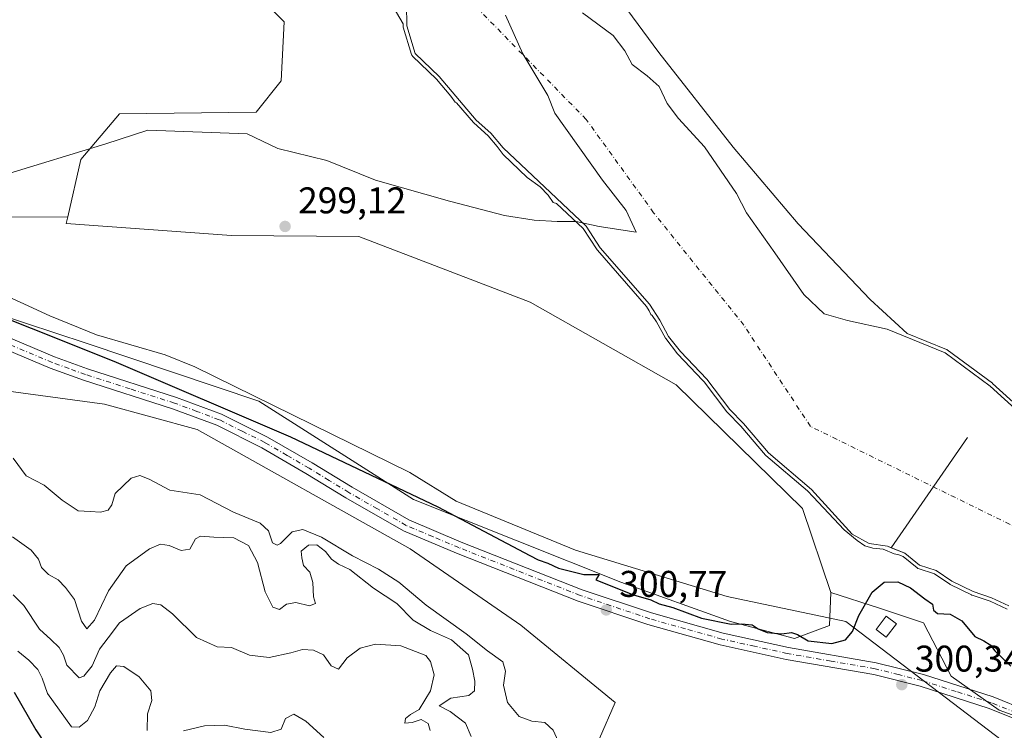
# Model space of a CAD drawing. Units: metres. Extents: x 608093 to 611568, y 4687629 to 4689996.
# Drawn here: x 609804 to 610070, y 4688313 to 4688505 of the extents above; entities that cross this region are included whole.
import ezdxf

# ---------------------------------------------------------------- set-up
doc = ezdxf.new("R2010")
doc.units = ezdxf.units.M
doc.header["$MEASUREMENT"] = 0
doc.linetypes.add('DGN Style 4', pattern=[2.6384748266838614, 1.318413404963828, -0.6592067024819142, 0.001648016756204785, -0.6592067024819142])
for name, color, linetype, lineweight in [('Arbolado forestal CxS', 92, 'Continuous', 0), ('Camino Cxs', 7, 'Continuous', 0), ('Camino eje', 30, 'DGN Style 4', 13), ('Corriente natural Cxs', 4, 'Continuous', 13), ('Corriente natural eje', 4, 'DGN Style 4', 0), ('Cultivos herbáceos CxS', 92, 'Continuous', 0), ('Curva de nivel maestra', 30, 'Continuous', 30), ('Curva de nivel normal', 30, 'Continuous', 0), ('Edificación Cxs', 1, 'Continuous', 13), ('Espacio natural protegido', 121, 'Continuous', 13), ('Espacio natural protegido CxS', 121, 'Continuous', 0), ('Matorral CxS', 135, 'Continuous', 0), ('Pastizal CxS', 92, 'Continuous', 0), ('Presa lineal', 203, 'Continuous', 0), ('Punto de cota en terreno', 7, 'Continuous', 0), ('Rótulo de punto de cota en terreno', 7, 'Continuous', 0), ('Suelo desnudo CxS', 253, 'Continuous', 0)]:
    doc.layers.add(name, color=color, linetype=linetype, lineweight=lineweight)
doc.styles.add('Style-Arial', font='txt')

# ---------------------------------------------------------------- blocks, each defined once
blk = doc.blocks.new('*U14')
at = {"layer": 'Arbolado forestal CxS', "color": 92, "linetype": 'Continuous', "lineweight": 0}
blk.add_polyline3d([(609864.3523000004, 4688515.3717, 298.4330999999947), (609875.4820999998, 4688504.253500001, 298.2477000000072), (609874.6831999999, 4688488.3369, 298.2920000000013), (609867.9429000001, 4688479.8759, 298.1921000000002), (609831.1039000005, 4688479.4375, 298.1682000000001), (609820.6678999999, 4688467.0547, 297.304099999994), (609817.1425000001, 4688451.574100001, 298.8374999999942), (609784.5657000003, 4688451.5645, 298.672900000005), (609766.6299000002, 4688468.021700001, 297.210500000001), (609746.3289000001, 4688488.4079, 297.9265000000014), (609723.9962999999, 4688491.5713, 299.7024999999995), (609688.0683000004, 4688503.2379, 298.7176999999938), (609656.5094999997, 4688517.575099999, 298.5751000000019)], dxfattribs=at)
blk = doc.blocks.new('*U18')
at = {"layer": 'Suelo desnudo CxS', "color": 253, "linetype": 'Continuous', "lineweight": 0}
for points in [[(609956.0500999996, 4688506.620100001, 294.3387999999977), (609964.3000999996, 4688500.5001, 295.1474000000017), (609967.4001000002, 4688496.420100001, 295.1946000000025), (609969.4001000002, 4688492.720100001, 294.7639999999956), (609973.4801000003, 4688489.6801, 294.7455999999947), (609976.7001, 4688486.790100001, 294.8133999999991), (609978.8201000001, 4688482.2301, 294.616399999999), (609981.9200999998, 4688478.1501, 294.5678000000044), (609988.8901000004, 4688470.4901, 294.6500999999989), (609997.5801999997, 4688457.9001, 294.6818999999959), (610000.2828000003, 4688452.6699, 294.3533000000025), (610007.9029000001, 4688441.8749, 294.3711000000039), (610015.7346000001, 4688430.656500001, 293.989499999996), (610021.2379000002, 4688425.470699999, 294.0684000000037), (610027.4819999998, 4688423.671499999, 294.4815999999992), (610038.2202000003, 4688421.283500001, 294.8295999999973), (610053.8306999998, 4688414.9334, 295.2149999999965), (610066.0015000004, 4688405.9376, 295.3937000000006), (610091.1370000001, 4688383.1834, 295.1803999999975)], [(610071.0301000001, 4688346.670100001, 293.6630000000005), (610066.3300999999, 4688348.880100001, 293.7997000000032), (610061.4301000005, 4688350.520099999, 294.6591999999946), (610055.6601, 4688353.360099999, 294.8701000000001), (610051.4501, 4688356.210100001, 294.2532999999967), (610046.9201999997, 4688357.690099999, 294.6002000000008), (610043.0100999996, 4688360.860099999, 294.0390000000043), (610038.2801000001, 4688362.7501, 293.1178999999975), (610033.3400999998, 4688363.4901, 293.0458000000072), (610028.8000999996, 4688366.0001, 293.3671999999933), (610017.7801000001, 4688378.100099999, 294.070200000002), (610006.1601, 4688387.9901, 294.6426999999967), (609999.4301000005, 4688395.870100001, 294.4881000000024), (609995.7401000002, 4688399.6501, 294.6385000000009), (609989.5301000001, 4688407.8301, 294.3898999999947), (609982.4301000005, 4688415.2501, 294.7065000000002), (609979.2600999996, 4688419.370100001, 294.9162999999971), (609976.8601000002, 4688423.770099999, 294.5203000000038), (609974.0500999996, 4688428.040100001, 294.2265999999945), (609960.8000999996, 4688443.2601, 294.8071999999956), (609957.0000999998, 4688449.120100001, 294.0081999999966), (609934.6101000002, 4688470.190099999, 294.5685999999987), (609931.2901, 4688474.1501, 294.4765999999945), (609927.3502000002, 4688477.690099999, 294.8573000000033), (609917.3101000005, 4688489.4801, 294.7725999999966), (609910.8535000002, 4688495.699999999, 295.1533000000054), (609908.6310999999, 4688503.1084, 294.3675999999978), (609908.4952999996, 4688508.9091, 293.7262000000046)]]:
    blk.add_polyline3d(points, dxfattribs=at)
blk = doc.blocks.new('*U19')
at = {"layer": 'Corriente natural Cxs', "color": 4, "linetype": 'Continuous', "lineweight": 13}
for points in [[(609956.0500999996, 4688506.620100001, 294.3387999999977), (609964.3000999996, 4688500.5001, 295.1474000000017), (609967.4001000002, 4688496.420100001, 295.1946000000025), (609969.4001000002, 4688492.720100001, 294.7639999999956), (609973.4801000003, 4688489.6801, 294.7455999999947), (609976.7001, 4688486.790100001, 294.8133999999991), (609978.8201000001, 4688482.2301, 294.616399999999), (609981.9200999998, 4688478.1501, 294.5678000000044), (609988.8901000004, 4688470.4901, 294.6500999999989), (609997.5801999997, 4688457.9001, 294.6818999999959), (610000.2828000003, 4688452.6699, 294.3533000000025), (610007.9029000001, 4688441.8749, 294.3711000000039), (610015.7346000001, 4688430.656500001, 293.989499999996), (610021.2379000002, 4688425.470699999, 294.0684000000037), (610027.4819999998, 4688423.671499999, 294.4815999999992), (610038.2202000003, 4688421.283500001, 294.8295999999973), (610053.8306999998, 4688414.9334, 295.2149999999965), (610066.0015000004, 4688405.9376, 295.3937000000006), (610091.1370000001, 4688383.1834, 295.1803999999975)], [(610071.0301000001, 4688346.670100001, 293.6630000000005), (610066.3300999999, 4688348.880100001, 293.7997000000032), (610061.4301000005, 4688350.520099999, 294.6591999999946), (610055.6601, 4688353.360099999, 294.8701000000001), (610051.4501, 4688356.210100001, 294.2532999999967), (610046.9201999997, 4688357.690099999, 294.6002000000008), (610043.0100999996, 4688360.860099999, 294.0390000000043), (610038.2801000001, 4688362.7501, 293.1178999999975), (610033.3400999998, 4688363.4901, 293.0458000000072), (610028.8000999996, 4688366.0001, 293.3671999999933), (610017.7801000001, 4688378.100099999, 294.070200000002), (610006.1601, 4688387.9901, 294.6426999999967), (609999.4301000005, 4688395.870100001, 294.4881000000024), (609995.7401000002, 4688399.6501, 294.6385000000009), (609989.5301000001, 4688407.8301, 294.3898999999947), (609982.4301000005, 4688415.2501, 294.7065000000002), (609979.2600999996, 4688419.370100001, 294.9162999999971), (609976.8601000002, 4688423.770099999, 294.5203000000038), (609974.0500999996, 4688428.040100001, 294.2265999999945), (609960.8000999996, 4688443.2601, 294.8071999999956), (609957.0000999998, 4688449.120100001, 294.0081999999966), (609934.6101000002, 4688470.190099999, 294.5685999999987), (609931.2901, 4688474.1501, 294.4765999999945), (609927.3502000002, 4688477.690099999, 294.8573000000033), (609917.3101000005, 4688489.4801, 294.7725999999966), (609910.8535000002, 4688495.699999999, 295.1533000000054), (609908.6310999999, 4688503.1084, 294.3675999999978), (609908.4952999996, 4688508.9091, 293.7262000000046)]]:
    blk.add_polyline3d(points, dxfattribs=at)
blk = doc.blocks.new('*U21')
at = {"layer": 'Espacio natural protegido CxS', "color": 121, "linetype": 'Continuous', "lineweight": 0, "flags": 128}
blk.add_lwpolyline([(610073.1131000001, 4688307.381300001), (610027.0283999996, 4688342.454399998), (609995.0724999993, 4688349.168500002), (609954.0836000004, 4688361.685600001), (609921.8957, 4688374.8767), (609909.4327000004, 4688382.620799999), (609851.4168999988, 4688411.177900001), (609843.4319999998, 4688414.380000002), (609824.900999999, 4688419.766000002), (609812.2679999995, 4688424.9361), (609720.6533999996, 4688467.052300001), (609711.1144000007, 4688470.375399998), (609648.7615000005, 4688486.968599998), (609639.2985000004, 4688487.857899998), (609641.5659, 4688528.612500001)], dxfattribs=at)
blk = doc.blocks.new('5PATER')
at = {"layer": 'Pastizal CxS', "linetype": 'Continuous', "lineweight": 0}
h = blk.add_hatch(color=51, dxfattribs=at)
edge = h.paths.add_edge_path()
edge.add_ellipse((0, 0), major_axis=(-0.1095731443231308, -0.1110710700762829), ratio=0.9994222409660322, start_angle=0, end_angle=360)

msp = doc.modelspace()

# ---------------------------------------------------------------- linework, layer by layer
at = {"layer": 'Arbolado forestal CxS', "color": 92, "linetype": 'Continuous', "lineweight": 0}
for points in [[(609512.2125000004, 4688676.779100001, 298.3243999999977), (609517.9855000004, 4688668.016100001, 298.3837000000058), (609521.0813999996, 4688641.6985, 298.0170999999973), (609524.4759000001, 4688620.525699999, 298.1046999999962), (609535.8037, 4688619.954299999, 298.4655999999959), (609555.4345000006, 4688599.613299999, 298.5418999999966), (609592.2483000001, 4688563.379899999, 298.5881999999983), (609630.664, 4688532.078299999, 298.610400000005), (609656.5094999997, 4688517.575099999, 298.5751000000019), (609688.0683000004, 4688503.2379, 298.7176999999938), (609723.9962999999, 4688491.5713, 299.7024999999995), (609746.3289000001, 4688488.4079, 297.9265000000014), (609766.6299000002, 4688468.021700001, 297.210500000001), (609784.5657000003, 4688451.5645, 298.672900000005), (609817.1425000001, 4688451.574100001, 298.8374999999942)], [(609864.3523000004, 4688515.3717, 298.4330999999947), (609875.4820999998, 4688504.253500001, 298.2477000000072), (609874.6831999999, 4688488.3369, 298.2920000000013), (609867.9429000001, 4688479.8759, 298.1921000000002), (609831.1039000005, 4688479.4375, 298.1682000000001), (609820.6678999999, 4688467.0547, 297.304099999994), (609817.1425000001, 4688451.574100001, 298.8374999999942)]]:
    msp.add_polyline3d(points, dxfattribs=at)
at = {"layer": 'Camino Cxs', "color": 7, "linetype": 'Continuous', "lineweight": 0}
for points in [[(609773.7701000003, 4688430.640100001, 300.7244999999967), (609813.5601000005, 4688413.8301, 301.402700000006), (609822.4501, 4688410.610099999, 301.4943000000058), (609846.5000999998, 4688402.9101, 300.6956999999966), (609858.6501000002, 4688398.390100001, 300.9223999999958), (609871.0701000001, 4688392.190099999, 301.1515000000072), (609883.0800999999, 4688385.2301, 301.1198000000004), (609893.8300999999, 4688378.6601, 301.8583999999973), (609909.1601, 4688369.860099999, 302.0332999999956), (609923.2901, 4688363.9001, 301.0167999999976), (609955.9301000005, 4688351.030099999, 300.8181999999942), (609974.6300999997, 4688344.7601, 300.8095999999932), (609993.9901000002, 4688339.3201, 301.6376000000019), (610011.5601000005, 4688335.450099999, 302.1891999999934), (610035.2701000003, 4688331.3201, 300.6399999999995), (610048.0000999998, 4688328.120100001, 300.6150999999954), (610066.8000999996, 4688322.100099999, 305.1757000000071), (610076.1101000002, 4688318.4001, 308.7768999999971)], [(609773.7701000003, 4688430.640100001, 300.7244999999967), (609813.5601000005, 4688413.8301, 301.402700000006), (609822.4501, 4688410.610099999, 301.4943000000058), (609846.5000999998, 4688402.9101, 300.6956999999966), (609858.6501000002, 4688398.390100001, 300.9223999999958), (609871.0701000001, 4688392.190099999, 301.1515000000072), (609883.0800999999, 4688385.2301, 301.1198000000004), (609893.8300999999, 4688378.6601, 301.8583999999973), (609909.1601, 4688369.860099999, 302.0332999999956), (609923.2901, 4688363.9001, 301.0167999999976), (609955.9301000005, 4688351.030099999, 300.8181999999942), (609974.6300999997, 4688344.7601, 300.8095999999932), (609993.9901000002, 4688339.3201, 301.6376000000019), (610011.5601000005, 4688335.450099999, 302.1891999999934), (610035.2701000003, 4688331.3201, 300.6399999999995), (610048.0000999998, 4688328.120100001, 300.6150999999954), (610066.8000999996, 4688322.100099999, 305.1757000000071), (610076.1101000002, 4688318.4001, 308.7768999999971)], [(610074.9501, 4688315.350099999, 305.1391000000003), (610065.7001, 4688319.030099999, 302.9002999999939), (610047.1001000004, 4688324.9801, 300.7617000000027), (610034.5900999998, 4688328.120100001, 300.6861000000063), (610010.9301000005, 4688332.2501, 300.9615999999951), (609993.2001, 4688336.1601, 301.122199999998), (609973.6700999998, 4688341.640100001, 301.0341999999946), (609954.8201000001, 4688347.960100001, 300.9973000000027), (609922.0500999996, 4688360.880100001, 300.8752999999998), (609907.7100999998, 4688366.940099999, 301.1223999999929), (609892.1700999998, 4688375.850099999, 300.803700000004), (609881.4101, 4688382.420100001, 300.7814000000071), (609869.5301000001, 4688389.3101, 301.1515000000072), (609857.3400999998, 4688395.390100001, 300.800900000002), (609845.4301000005, 4688399.8301, 300.796199999997), (609821.4001000002, 4688407.530099999, 301.2163), (609812.3701, 4688410.790100001, 301.3156000000017), (609772.5201000003, 4688427.630100001, 300.9320000000007)], [(610074.9501, 4688315.350099999, 305.1391000000003), (610065.7001, 4688319.030099999, 302.9002999999939), (610047.1001000004, 4688324.9801, 300.7617000000027), (610034.5900999998, 4688328.120100001, 300.6861000000063), (610010.9301000005, 4688332.2501, 300.9615999999951), (609993.2001, 4688336.1601, 301.122199999998), (609973.6700999998, 4688341.640100001, 301.0341999999946), (609954.8201000001, 4688347.960100001, 300.9973000000027), (609922.0500999996, 4688360.880100001, 300.8752999999998), (609907.7100999998, 4688366.940099999, 301.1223999999929), (609892.1700999998, 4688375.850099999, 300.803700000004), (609881.4101, 4688382.420100001, 300.7814000000071), (609869.5301000001, 4688389.3101, 301.1515000000072), (609857.3400999998, 4688395.390100001, 300.800900000002), (609845.4301000005, 4688399.8301, 300.796199999997), (609821.4001000002, 4688407.530099999, 301.2163), (609812.3701, 4688410.790100001, 301.3156000000017), (609772.5201000003, 4688427.630100001, 300.9320000000007)]]:
    msp.add_polyline3d(points, dxfattribs=at)
at = {"layer": 'Camino eje', "color": 30, "linetype": 'DGN Style 4', "lineweight": 13}
msp.add_polyline3d([(610075.5301000001, 4688316.8751, 306.9161000000022), (610066.2500999998, 4688320.565099999, 303.9373999999953), (610056.8501000004, 4688323.575099999, 300.9162000000069), (610047.5500999996, 4688326.550100001, 300.6572000000015), (610041.2950999998, 4688328.120100001, 300.6230000000069), (610034.9301000005, 4688329.720100001, 300.661500000002), (610023.0751, 4688331.7851, 300.9361000000063), (610011.2451, 4688333.850099999, 301.4964000000036), (610002.4600999998, 4688335.7851, 301.4238999999943), (609993.5950999996, 4688337.7401, 301.2448000000004), (609983.8300999999, 4688340.4801, 300.8779000000068), (609974.1501000002, 4688343.200099999, 300.9357000000018), (609955.3750999998, 4688349.495100001, 300.9078000000009), (609922.6700999998, 4688362.390100001, 300.8776999999973), (609915.6051000003, 4688365.370100001, 301.039300000004), (609908.4351000005, 4688368.4001, 301.483699999997), (609900.6651, 4688372.8551, 301.5247999999993), (609893.0000999998, 4688377.255100001, 301.116599999994), (609887.6201, 4688380.540100001, 300.8288999999932), (609882.2451, 4688383.825099999, 300.9535999999935), (609876.3051000005, 4688387.270099999, 301.1122999999934), (609870.3000999996, 4688390.7501, 301.1094000000012), (609864.2050999999, 4688393.790100001, 301.0341999999946), (609857.9951, 4688396.890100001, 300.834799999997), (609851.9200999998, 4688399.1501, 300.642200000002), (609845.9650999998, 4688401.370100001, 300.7317999999942), (609833.9401000004, 4688405.220100001, 301.0739000000031), (609821.9250999996, 4688409.0701, 301.3620999999985), (609817.4801000003, 4688410.6801, 301.6910000000062), (609812.9650999998, 4688412.3101, 301.3588000000018), (609793.0401, 4688420.7301, 300.984500000006)], dxfattribs=at)
at = {"layer": 'Corriente natural Cxs', "color": 4, "linetype": 'Continuous', "lineweight": 13}
for points in [[(610039.3098999998, 4688362.339500001, 293.3065000000061), (610038.2801000001, 4688362.7501, 293.1178999999975), (610033.3400999998, 4688363.4901, 293.0458000000072), (610028.8000999996, 4688366.0001, 293.3671999999933), (610017.7801000001, 4688378.100099999, 294.070200000002), (610006.1601, 4688387.9901, 294.6426999999967), (609999.4301000005, 4688395.870100001, 294.4881000000024), (609995.7401000002, 4688399.6501, 294.6385000000009), (609989.5301000001, 4688407.8301, 294.3898999999947), (609982.4301000005, 4688415.2501, 294.7065000000002), (609979.2600999996, 4688419.370100001, 294.9162999999971), (609976.8601000002, 4688423.770099999, 294.5203000000038), (609974.0500999996, 4688428.040100001, 294.2265999999945), (609960.8000999996, 4688443.2601, 294.8071999999956), (609957.0000999998, 4688449.120100001, 294.0081999999966), (609934.6101000002, 4688470.190099999, 294.5685999999987), (609931.2901, 4688474.1501, 294.4765999999945), (609927.3502000002, 4688477.690099999, 294.8573000000033), (609917.3101000005, 4688489.4801, 294.7725999999966), (609910.8535000002, 4688495.699999999, 295.1533000000054), (609908.6310999999, 4688503.1084, 294.3675999999978), (609908.4952999996, 4688508.9091, 293.7262000000046)], [(609956.0500999996, 4688506.620100001, 294.3387999999977), (609964.3000999996, 4688500.5001, 295.1474000000017), (609967.4001000002, 4688496.420100001, 295.1946000000025), (609969.4001000002, 4688492.720100001, 294.7639999999956), (609973.4801000003, 4688489.6801, 294.7455999999947), (609976.7001, 4688486.790100001, 294.8133999999991), (609978.8201000001, 4688482.2301, 294.616399999999), (609981.9200999998, 4688478.1501, 294.5678000000044), (609988.8901000004, 4688470.4901, 294.6500999999989), (609997.5801999997, 4688457.9001, 294.6818999999959), (610000.2828000003, 4688452.6699, 294.3533000000025), (610007.9029000001, 4688441.8749, 294.3711000000039), (610015.7346000001, 4688430.656500001, 293.989499999996), (610021.2379000002, 4688425.470699999, 294.0684000000037), (610027.4819999998, 4688423.671499999, 294.4815999999992), (610038.2202000003, 4688421.283500001, 294.8295999999973), (610053.8306999998, 4688414.9334, 295.2149999999965), (610066.0015000004, 4688405.9376, 295.3937000000006), (610091.1370000001, 4688383.1834, 295.1803999999975)], [(610071.0301000001, 4688346.670100001, 293.6630000000005), (610066.3300999999, 4688348.880100001, 293.7997000000032), (610061.4301000005, 4688350.520099999, 294.6591999999946), (610055.6601, 4688353.360099999, 294.8701000000001), (610051.4501, 4688356.210100001, 294.2532999999967), (610046.9201999997, 4688357.690099999, 294.6002000000008), (610043.0100999996, 4688360.860099999, 294.0390000000043), (610039.3098999998, 4688362.339500001, 293.3065000000061)]]:
    msp.add_polyline3d(points, dxfattribs=at)
at = {"layer": 'Corriente natural eje', "color": 4, "linetype": 'DGN Style 4', "lineweight": 0}
msp.add_polyline3d([(610073.8101000005, 4688367.4301, 294.1304999999993), (610017.5100999996, 4688395.090100001, 292.5746000000072), (609999.5201000003, 4688422.420100001, 293.0835999999982), (609975.2001, 4688452.7401, 293.7983999999997), (609957.0301000001, 4688477.880100001, 293.7361999999994), (609925.7200999996, 4688509.870100001, 292.8469000000041)], dxfattribs=at)
at = {"layer": 'Cultivos herbáceos CxS', "color": 92, "linetype": 'Continuous', "lineweight": 0}
for points in [[(609512.2125000004, 4688676.779100001, 298.3243999999977), (609517.9855000004, 4688668.016100001, 298.3837000000058), (609521.0813999996, 4688641.6985, 298.0170999999973), (609524.4759000001, 4688620.525699999, 298.1046999999962), (609535.8037, 4688619.954299999, 298.4655999999959), (609555.4345000006, 4688599.613299999, 298.5418999999966), (609592.2483000001, 4688563.379899999, 298.5881999999983), (609630.664, 4688532.078299999, 298.610400000005), (609656.5094999997, 4688517.575099999, 298.5751000000019), (609688.0683000004, 4688503.2379, 298.7176999999938), (609723.9962999999, 4688491.5713, 299.7024999999995), (609746.3289000001, 4688488.4079, 297.9265000000014), (609766.6299000002, 4688468.021700001, 297.210500000001), (609784.5657000003, 4688451.5645, 298.672900000005), (609817.1425000001, 4688451.574100001, 298.8374999999942)], [(609784.5657000003, 4688451.5645, 298.672900000005), (609817.1425000001, 4688451.574100001, 298.8374999999942), (609816.7314999999, 4688449.7751, 299.1925999999949), (609861.3032999998, 4688446.625299999, 299.1802000000025), (609895.6224999996, 4688446.354499999, 298.883600000001), (609941.8960999995, 4688428.632099999, 299.3978999999963), (609981.3179000001, 4688406.259500001, 297.9038), (610015.3465, 4688372.9231, 297.0255999999936), (610023.0062999995, 4688350.260299999, 299.5853000000061), (610022.6353000002, 4688341.350500001, 299.7706000000035), (610013.2059000004, 4688337.896500001, 300.2421999999933), (609995.9139, 4688342.4779, 300.0243999999948), (609966.3722999999, 4688353.0593, 299.858699999997), (609910.4256999996, 4688375.3387, 299.9692000000068), (609868.6710999999, 4688401.922499999, 299.6345000000001), (609822.1341000004, 4688417.5111, 299.6956000000064), (609797.4972999999, 4688425.657500001, 300.0138000000007)], [(609817.1425000001, 4688451.574100001, 298.8374999999942), (609816.7314999999, 4688449.7751, 299.1925999999949), (609861.3032999998, 4688446.625299999, 299.1802000000025), (609895.6224999996, 4688446.354499999, 298.883600000001), (609941.8960999995, 4688428.632099999, 299.3978999999963), (609981.3179000001, 4688406.259500001, 297.9038), (610015.3465, 4688372.9231, 297.0255999999936), (610023.0062999995, 4688350.260299999, 299.5853000000061)], [(609797.4972999999, 4688425.657500001, 300.0138000000007), (609822.1341000004, 4688417.5111, 299.6956000000064), (609868.6710999999, 4688401.922499999, 299.6345000000001), (609910.4256999996, 4688375.3387, 299.9692000000068), (609966.3722999999, 4688353.0593, 299.858699999997), (609995.9139, 4688342.4779, 300.0243999999948), (610013.2059000004, 4688337.896500001, 300.2421999999933), (610022.6353000002, 4688341.350500001, 299.7706000000035), (610023.0062999995, 4688350.260299999, 299.5853000000061)]]:
    msp.add_polyline3d(points, dxfattribs=at)
at = {"layer": 'Curva de nivel maestra', "color": 30, "linetype": 'Continuous', "lineweight": 30, "flags": 128}
for points, elevation in [([(609762.5599999996, 4688439.370100001), (609829.5300000003, 4688412.690099999), (609877.1900000004, 4688392.280099999), (609917.0199999996, 4688373.4001), (609941.7699999996, 4688360.2501), (609944.0800000001, 4688359.110099999), (609946.6799999997, 4688358.170100001), (609949.5099999999, 4688356.870100001), (609956.3399999999, 4688355.170100001), (609960.54, 4688355.120100001), (609959.6299999999, 4688353.6601), (609969.7400000002, 4688349.620100001), (609974.4400000004, 4688348.3301), (609976.6799999997, 4688347.2401), (609980.4000000004, 4688346.280099999), (609988.1399999997, 4688343.360099999), (609996.0800000001, 4688341.700099999), (609998.8899999997, 4688341.8301), (610001.7800000003, 4688341.520099999), (610003.4100000003, 4688340.470100001), (610005.8600000005, 4688339.4901), (610009.7800000003, 4688339.130100001), (610012.3700000001, 4688339.520099999), (610014.0199999996, 4688338.9101), (610016.9100000003, 4688337.280099999), (610023.2800000003, 4688336.5701), (610026.9699999997, 4688337.540100001), (610028.8899999997, 4688339.7301), (610030.5300000003, 4688344.0601), (610034.1699999999, 4688350.390100001), (610037.3700000001, 4688353.0601), (610041.0999999996, 4688353.1501), (610044.4699999997, 4688351.5601), (610048.3700000001, 4688348.600099999), (610050.4199999999, 4688347.170100001), (610050.75, 4688345.5601), (610051.7999999998, 4688344.620100001), (610055.1699999999, 4688344.4001), (610058.3700000001, 4688342.620100001), (610061.8499999996, 4688338.4001), (610064.25, 4688337.210100001), (610066.0199999996, 4688336.130100001), (610067.25, 4688334.540100001), (610071.5800000001, 4688330.4001)], 300), ([(609802.7199999997, 4688323.370100001), (609808.5499999998, 4688313.220100001), (609811.4500000002, 4688308.770099999)], 325)]:
    msp.add_lwpolyline(points, dxfattribs=dict(at, elevation=elevation))
at = {"layer": 'Curva de nivel normal', "color": 30, "linetype": 'Continuous', "lineweight": 0, "flags": 128}
for points, elevation in [([(610091.8068000004, 4688383.926000001), (610066.6726000002, 4688406.679099999), (610066.625, 4688406.719500001), (610066.5959000001, 4688406.741900001), (610054.4249999998, 4688415.737700001), (610054.3200000003, 4688415.805500001), (610054.2073999997, 4688415.859800001), (610043.5804000003, 4688420.182700001), (610033.6299999999, 4688429.300100001), (610014.2400000002, 4688449.710100001), (609996.6600000003, 4688470.420100001), (609976.6200000001, 4688495.9301), (609945.6299999999, 4688537.9101)], 295), ([(609895.4400000004, 4688524.550100001), (609907.6164999995, 4688503.7152), (609907.6312999995, 4688503.085100001), (609907.6434000004, 4688502.9517), (609907.6732000001, 4688502.8212), (609909.8957000002, 4688495.412799999), (609909.9584999997, 4688495.254100001), (609910.0473999997, 4688495.1084), (609910.1596999997, 4688494.979900001), (609916.5807999996, 4688488.794299999), (609920.5192, 4688484.169399999), (609921.6600000003, 4688482.520099999), (609922.0469000004, 4688482.375399999), (609926.5888, 4688477.0419), (609926.6818000004, 4688476.9463), (609930.5691999998, 4688473.453600001), (609932.9872000003, 4688470.569499999), (609934.5999999996, 4688468.460100001), (609941.0499999998, 4688462.2501), (609944.6200000001, 4688459.6801), (609946.7599999999, 4688457.420100001), (609948.1399999997, 4688455.440099999), (609949.0274999999, 4688455.249600001), (609956.2268000003, 4688448.4747), (609959.9611000001, 4688442.7161), (609959.9911000002, 4688442.6724), (609960.0459000003, 4688442.603599999), (609973.2516999999, 4688427.4343), (609974.0157000005, 4688426.2733), (609974.4699999997, 4688425.2401), (609974.8519000001, 4688425.002699999), (609976.0020000003, 4688423.255000001), (609978.3821999999, 4688418.8913), (609978.4675000003, 4688418.760399999), (609981.6375000002, 4688414.6404), (609981.6770000001, 4688414.592300001), (609981.7076000003, 4688414.558800001), (609988.3652999997, 4688407.601), (609988.4100000003, 4688407.540100001), (609988.8090000004, 4688407.126300001), (609994.9435999999, 4688399.045499999), (609994.9869999997, 4688398.9923), (609995.0245000003, 4688398.9517), (609998.6913000002, 4688395.195499999), (610005.3997, 4688387.3408), (610005.5120000001, 4688387.228700001), (610016.7061999999, 4688377.700999999), (610018.2800000003, 4688376.0801), (610026.6200000001, 4688367.170100001), (610030.1500000004, 4688364.3301), (610032.1699999999, 4688362.9101), (610034.3200000003, 4688362.2301), (610037.1100000005, 4688361.960100001), (610040.1399999997, 4688360.720100001), (610041.3843, 4688360.433), (610042.4982000003, 4688359.9879), (610046.2903000005, 4688356.9134), (610046.3893999998, 4688356.842599999), (610046.4962999999, 4688356.784399999), (610046.6095000004, 4688356.739600001), (610051.0059000002, 4688355.303300001), (610055.0994999995, 4688352.532099999), (610055.2185000004, 4688352.463), (610060.9885, 4688349.623000001), (610061.0371000003, 4688349.6007), (610061.1127000004, 4688349.571900001), (610065.9573999997, 4688347.950400001), (610070.5749000004, 4688345.779200001)], 295), ([(609802.4199999999, 4688386.4801), (609805.8700000001, 4688381.720100001), (609810.7599999999, 4688379.280099999), (609815.5999999996, 4688375.1801), (609819.9199999999, 4688372.340100001), (609823.1399999997, 4688372.120100001), (609826.0099999999, 4688371.9301), (609828.0099999999, 4688372.4801), (609829.04, 4688373.9001), (609829.9400000004, 4688376.9801), (609832.0899999999, 4688379.100099999), (609834.2800000003, 4688381.110099999), (609836.5899999999, 4688381.800100001), (609839.0700000003, 4688380.870100001), (609844.6399999997, 4688377.9101), (609852.8700000001, 4688376.670100001), (609861.8700000001, 4688371.970100001), (609869.0199999996, 4688368.960100001), (609871.2800000003, 4688366.890100001), (609872.3799999999, 4688363.670100001), (609873.6200000001, 4688363.040100001), (609874.4900000002, 4688363.5001), (609877.7199999997, 4688366.630100001), (609880.5800000001, 4688367.280099999), (609885.5999999996, 4688365.170100001), (609893.9500000002, 4688360.1601), (609900.9800000006, 4688356.5601), (609906.4400000004, 4688353.030099999), (609913.8099999996, 4688346.9001), (609924.5899999999, 4688339.1601), (609930.3700000001, 4688334.5701), (609934.4900000002, 4688331.5701), (609935.2599999999, 4688329.0701), (609934.7100000001, 4688325.2501), (609935.7599999999, 4688320.620100001), (609938.9600000001, 4688316.850099999), (609942.3300000001, 4688315.5701), (609945.8499999996, 4688315.210100001), (609948.1399999997, 4688313.1501), (609950.8600000005, 4688307.020099999)], 304.9999999999999), ([(609802.2300000006, 4688365.280099999), (609807.2199999997, 4688361.6801), (609809.2199999997, 4688359.3201), (609810.0599999996, 4688357.0601), (609811.9100000003, 4688355.100099999), (609814.5199999996, 4688353.720100001), (609816.5599999996, 4688351.600099999), (609818.9699999997, 4688348.420100001), (609820.8099999996, 4688342.5101), (609822.2599999999, 4688340.520099999), (609824.3399999999, 4688342.840100001), (609828.1200000001, 4688350.7601), (609832.8499999996, 4688357.440099999), (609839.1900000004, 4688362.0701), (609842.1900000004, 4688363.290100001), (609844.5, 4688363.0001), (609847.75, 4688361.600099999), (609850.0999999996, 4688362.0001), (609851.6399999997, 4688364.7601), (609852.9400000004, 4688365.4801), (609856.5800000001, 4688365.200099999), (609861.9400000004, 4688365.050100001), (609865.9199999999, 4688362.960100001), (609868.3700000001, 4688358.360099999), (609870.3600000005, 4688350.460100001), (609872.4800000006, 4688346.3101), (609874.2599999999, 4688345.700099999), (609876.1900000004, 4688347.1801), (609878.6500000004, 4688347.610099999), (609882.3899999997, 4688346.6601), (609883.9400000004, 4688347.360099999), (609883.4699999997, 4688349.100099999), (609883.29, 4688352.9901), (609882.4400000004, 4688355.7601), (609880.7000000002, 4688357.540100001), (609880.29, 4688359.600099999), (609880.1299999999, 4688361.450099999), (609882.0800000001, 4688363.090100001), (609884.3099999996, 4688363.120100001), (609886.6799999997, 4688361.360099999), (609888.2999999998, 4688359.290100001), (609890.2199999997, 4688357.960100001), (609893.2400000002, 4688356.5101), (609899.5899999999, 4688351.460100001), (609905.9400000004, 4688347.3101), (609910.3200000003, 4688342.840100001), (609915, 4688340.040100001), (609920.6600000003, 4688337.540100001), (609925.2800000003, 4688333.5001), (609926.3700000001, 4688329.590100001), (609926.9800000006, 4688326.4001), (609926.8700000001, 4688323.7301), (609925.3099999996, 4688322.520099999), (609920.4900000002, 4688321.7601), (609917.3200000003, 4688319.6801), (609920.2699999996, 4688318.1601), (609924.4199999999, 4688315.040100001), (609926.0099999999, 4688311.4001)], 310), ([(609802.4400000004, 4688349.630100001), (609805.2800000003, 4688346.8101), (609809.5499999998, 4688340.4101), (609812.5700000003, 4688337.640100001), (609814.8099999996, 4688335.4801), (609816.0199999996, 4688333.420100001), (609816.8600000005, 4688330.6801), (609820.1900000004, 4688327.2301), (609821.5099999999, 4688327.670100001), (609823.7400000002, 4688330.540100001), (609825.7400000002, 4688335.0001), (609828.0800000001, 4688338.090100001), (609831.0599999996, 4688342.0801), (609836.6900000004, 4688346.0101), (609840.0599999996, 4688347.290100001), (609842.25, 4688346.9801), (609845.4299999997, 4688344.520099999), (609851.8799999999, 4688338.130100001), (609857.4900000002, 4688335.620100001), (609861.2800000003, 4688335.420100001), (609866.1299999999, 4688333.370100001), (609871.4800000006, 4688332.7301), (609877.3399999999, 4688333.9801), (609880.4299999997, 4688334.9301), (609883.4800000006, 4688334.7401), (609886.0899999999, 4688333.450099999), (609888.1799999997, 4688330.4801), (609890.1799999997, 4688329.640100001), (609892.5099999999, 4688332.670100001), (609896.0499999998, 4688335.2301), (609900.1299999999, 4688336.360099999), (609907.0099999999, 4688335.9001), (609913.7300000006, 4688333.280099999), (609915, 4688331.6801), (609915.9600000001, 4688328.040100001), (609915, 4688323.790100001), (609911.9100000003, 4688318.720100001), (609909.6500000004, 4688317.390100001), (609908.2800000003, 4688316.280099999), (609908.0899999999, 4688315.0801), (609910.0700000003, 4688315.2601), (609912.4699999997, 4688316.050100001), (609914.3899999997, 4688314.960100001), (609914.9500000002, 4688313.0701)], 315), ([(609838.5199999996, 4688313.0601), (609838.6699999999, 4688317.5601), (609839.8499999996, 4688321.110099999), (609839.5800000001, 4688323.800100001), (609836.3700000001, 4688327.5801), (609832.2199999997, 4688330.300100001), (609830.25, 4688330.460100001), (609828.6500000004, 4688328.600099999), (609825.7800000003, 4688323.7301), (609824.4299999997, 4688319.4001), (609822.4500000002, 4688315.780099999), (609820.2199999997, 4688313.920100001), (609818.1399999997, 4688314.090100001), (609811.6399999997, 4688323.0801), (609810.2400000002, 4688327.140100001), (609809.0800000001, 4688329.530099999), (609806.6399999997, 4688331.9901), (609803.6200000001, 4688334.4901)], 320), ([(609886.2599999999, 4688311.1501), (609881.3499999996, 4688315.550100001), (609878.0899999999, 4688317.420100001), (609875.9199999999, 4688316.2601), (609874.7199999997, 4688313.4001), (609871.8799999999, 4688312.5101), (609864.8899999997, 4688313.390100001), (609859.4100000003, 4688314.470100001), (609854.0199999996, 4688314.3301), (609848.3600000005, 4688313.0101)], 320)]:
    msp.add_lwpolyline(points, dxfattribs=dict(at, elevation=elevation))
at = {"layer": 'Edificación Cxs', "color": 1, "linetype": 'Continuous', "lineweight": 13}
msp.add_polyline3d([(610040.7100999998, 4688341.870100001, 301.6377000000066), (610037.9801000003, 4688338.2301, 301.763300000006), (610035.2100999998, 4688340.300100001, 301.8414000000048), (610037.9401000004, 4688343.940099999, 301.9956999999995), (610040.7100999998, 4688341.870100001, 301.6377000000066)], dxfattribs=at)
msp.add_3dface([(610040.7100999998, 4688341.870100001, 301.9956999999995), (610037.9801000003, 4688338.2301, 301.9956999999995), (610035.2100999998, 4688340.300100001, 301.9956999999995), (610037.9401000004, 4688343.940099999, 301.9956999999995)], dxfattribs=at)
at = {"layer": 'Espacio natural protegido', "color": 121, "linetype": 'Continuous', "lineweight": 13, "flags": 128}
for points in [[(610073.1131000004, 4688307.381300002), (610027.0284000002, 4688342.454399999), (609995.0724999999, 4688349.168500002), (609954.083600001, 4688361.685600001), (609921.8957000006, 4688374.8767), (609909.4327000009, 4688382.620799998), (609851.4169000017, 4688411.177900001), (609843.4320000003, 4688414.380000004), (609824.9009999996, 4688419.766000003), (609812.2680000024, 4688424.936099999), (609720.6534000023, 4688467.052299999), (609711.1144000012, 4688470.375399998), (609648.7615000011, 4688486.968599998), (609639.298500001, 4688487.857899999), (609641.5659000007, 4688528.6125), (609620.0160000002, 4688543.703600002), (609556.905100002, 4688594.508700003), (609551.2625000012, 4688602.732700001), (609550.3907000017, 4688604.503500001)], [(609935.2708000008, 4688506.019300003), (609939.8706999999, 4688495.619400001), (609946.6706000004, 4688484.319300001), (609948.5707000013, 4688479.619400002), (609961.3705000002, 4688461.519400002), (609967.7703, 4688453.319400001), (609970.470400001, 4688447.519400002), (609960.4703000019, 4688449.019500001), (609954.2704000003, 4688450.319399999), (609949.1703000009, 4688450.319499998), (609942.9703000005, 4688450.719500001), (609934.9703000007, 4688452.019500001), (609920.1703000016, 4688455.819599999), (609900.1705000009, 4688461.519600002), (609887.0703999996, 4688466.819700002), (609873.7705000013, 4688470.0198), (609865.5705000004, 4688474.0198), (609838.7705000006, 4688475.019899998), (609827.3704000025, 4688471.320000002), (609800.3704000014, 4688463.020100002)]]:
    msp.add_lwpolyline(points, dxfattribs=at)
at = {"layer": 'Espacio natural protegido CxS', "color": 121, "linetype": 'Continuous', "lineweight": 0, "flags": 128}
msp.add_lwpolyline([(609935.2708000002, 4688506.019300002), (609939.8706999993, 4688495.6194), (609946.6705999998, 4688484.319300001), (609948.5707000007, 4688479.619400001), (609961.3704999997, 4688461.519400001), (609967.7702999993, 4688453.319399999), (609970.4704000005, 4688447.519400002), (609960.4702999991, 4688449.019500001), (609954.2703999998, 4688450.319399999), (609949.1703000005, 4688450.319499998), (609942.9702999999, 4688450.719499999), (609934.9703000003, 4688452.019499999), (609920.170300001, 4688455.819599999), (609900.1705000005, 4688461.5196), (609887.070399999, 4688466.819700001), (609873.7705000007, 4688470.0198), (609865.5704999998, 4688474.0198), (609838.7705, 4688475.019899999), (609827.3703999995, 4688471.320000002), (609800.370400001, 4688463.0201)], dxfattribs=at)
at = {"layer": 'Matorral CxS', "color": 135, "linetype": 'Continuous', "lineweight": 0}
msp.add_polyline3d([(609778.5169000002, 4688407.619899999, 301.7541999999958), (609827.0670999996, 4688401.126300001, 301.0319000000018), (609852.0519000003, 4688394.2259, 300.7590000000055), (609909.4769000001, 4688362.047700001, 300.6630000000005), (609939.3941000003, 4688341.4647, 301.0152999999991), (609964.7918999996, 4688320.591499999, 301.8031000000047), (609960.6299000002, 4688310.9345, 302.8736999999965)], dxfattribs=at)
msp.add_polyline3d([(609778.5169000002, 4688407.619899999, 301.7541999999958), (609827.0670999996, 4688401.126300001, 301.0319000000018), (609852.0519000003, 4688394.2259, 300.7590000000055), (609909.4769000001, 4688362.047700001, 300.6630000000005), (609939.3941000003, 4688341.4647, 301.0152999999991), (609964.7918999996, 4688320.591499999, 301.8031000000047), (609960.6299000002, 4688310.9345, 302.8736999999965)], dxfattribs=at)
at = {"layer": 'Pastizal CxS', "color": 92, "linetype": 'Continuous', "lineweight": 0}
for points in [[(610109.5245000003, 4688303.833100001, 300.7857999999979), (610068.4237000003, 4688318.5277, 300.7502999999998), (610055.4439000003, 4688327.684900001, 300.4985000000015), (610048.0279000001, 4688342.0913, 300.4459999999963), (610035.8350999998, 4688346.1853, 300.5060999999987), (610023.0062999995, 4688350.260299999, 299.5853000000061), (610015.3465, 4688372.9231, 297.0255999999936), (609981.3179000001, 4688406.259500001, 297.9038), (609941.8960999995, 4688428.632099999, 299.3978999999963), (609895.6224999996, 4688446.354499999, 298.883600000001), (609861.3032999998, 4688446.625299999, 299.1802000000025), (609816.7314999999, 4688449.7751, 299.1925999999949), (609817.1425000001, 4688451.574100001, 298.8374999999942), (609820.6678999999, 4688467.0547, 297.304099999994), (609831.1039000005, 4688479.4375, 298.1682000000001), (609867.9429000001, 4688479.8759, 298.1921000000002), (609874.6831999999, 4688488.3369, 298.2920000000013), (609875.4820999998, 4688504.253500001, 298.2477000000072), (609864.3523000004, 4688515.3717, 298.4330999999947)], [(609864.3523000004, 4688515.3717, 298.4330999999947), (609875.4820999998, 4688504.253500001, 298.2477000000072), (609874.6831999999, 4688488.3369, 298.2920000000013), (609867.9429000001, 4688479.8759, 298.1921000000002), (609831.1039000005, 4688479.4375, 298.1682000000001), (609820.6678999999, 4688467.0547, 297.304099999994), (609817.1425000001, 4688451.574100001, 298.8374999999942)], [(609908.4952999996, 4688508.9091, 293.7262000000046), (609908.6310999999, 4688503.1084, 294.3675999999978), (609910.8535000002, 4688495.699999999, 295.1533000000054), (609917.3101000005, 4688489.4801, 294.7725999999966), (609927.3502000002, 4688477.690099999, 294.8573000000033), (609931.2901, 4688474.1501, 294.4765999999945), (609934.6101000002, 4688470.190099999, 294.5685999999987), (609957.0000999998, 4688449.120100001, 294.0081999999966), (609960.8000999996, 4688443.2601, 294.8071999999956), (609974.0500999996, 4688428.040100001, 294.2265999999945), (609976.8601000002, 4688423.770099999, 294.5203000000038), (609979.2600999996, 4688419.370100001, 294.9162999999971), (609982.4301000005, 4688415.2501, 294.7065000000002), (609989.5301000001, 4688407.8301, 294.3898999999947), (609995.7401000002, 4688399.6501, 294.6385000000009), (609999.4301000005, 4688395.870100001, 294.4881000000024), (610006.1601, 4688387.9901, 294.6426999999967), (610017.7801000001, 4688378.100099999, 294.070200000002), (610028.8000999996, 4688366.0001, 293.3671999999933), (610033.3400999998, 4688363.4901, 293.0458000000072), (610038.2801000001, 4688362.7501, 293.1178999999975), (610043.0100999996, 4688360.860099999, 294.0390000000043), (610046.9201999997, 4688357.690099999, 294.6002000000008), (610051.4501, 4688356.210100001, 294.2532999999967), (610055.6601, 4688353.360099999, 294.8701000000001), (610061.4301000005, 4688350.520099999, 294.6591999999946), (610066.3300999999, 4688348.880100001, 293.7997000000032), (610071.0301000001, 4688346.670100001, 293.6630000000005)], [(609908.4952999996, 4688508.9091, 293.7262000000046), (609908.6310999999, 4688503.1084, 294.3675999999978), (609910.8535000002, 4688495.699999999, 295.1533000000054), (609917.3101000005, 4688489.4801, 294.7725999999966), (609927.3502000002, 4688477.690099999, 294.8573000000033), (609931.2901, 4688474.1501, 294.4765999999945), (609934.6101000002, 4688470.190099999, 294.5685999999987), (609957.0000999998, 4688449.120100001, 294.0081999999966), (609960.8000999996, 4688443.2601, 294.8071999999956), (609974.0500999996, 4688428.040100001, 294.2265999999945), (609976.8601000002, 4688423.770099999, 294.5203000000038), (609979.2600999996, 4688419.370100001, 294.9162999999971), (609982.4301000005, 4688415.2501, 294.7065000000002), (609989.5301000001, 4688407.8301, 294.3898999999947), (609995.7401000002, 4688399.6501, 294.6385000000009), (609999.4301000005, 4688395.870100001, 294.4881000000024), (610006.1601, 4688387.9901, 294.6426999999967), (610017.7801000001, 4688378.100099999, 294.070200000002), (610028.8000999996, 4688366.0001, 293.3671999999933), (610033.3400999998, 4688363.4901, 293.0458000000072), (610038.2801000001, 4688362.7501, 293.1178999999975), (610043.0100999996, 4688360.860099999, 294.0390000000043), (610046.9201999997, 4688357.690099999, 294.6002000000008), (610051.4501, 4688356.210100001, 294.2532999999967), (610055.6601, 4688353.360099999, 294.8701000000001), (610061.4301000005, 4688350.520099999, 294.6591999999946), (610066.3300999999, 4688348.880100001, 293.7997000000032), (610071.0301000001, 4688346.670100001, 293.6630000000005)], [(610091.1370000001, 4688383.1834, 295.1803999999975), (610066.0015000004, 4688405.9376, 295.3937000000006), (610053.8306999998, 4688414.9334, 295.2149999999965), (610038.2202000003, 4688421.283500001, 294.8295999999973), (610027.4819999998, 4688423.671499999, 294.4815999999992), (610021.2379000002, 4688425.470699999, 294.0684000000037), (610015.7346000001, 4688430.656500001, 293.989499999996), (610007.9029000001, 4688441.8749, 294.3711000000039), (610000.2828000003, 4688452.6699, 294.3533000000025), (609997.5801999997, 4688457.9001, 294.6818999999959), (609988.8901000004, 4688470.4901, 294.6500999999989), (609981.9200999998, 4688478.1501, 294.5678000000044), (609978.8201000001, 4688482.2301, 294.616399999999), (609976.7001, 4688486.790100001, 294.8133999999991), (609973.4801000003, 4688489.6801, 294.7455999999947), (609969.4001000002, 4688492.720100001, 294.7639999999956), (609967.4001000002, 4688496.420100001, 295.1946000000025), (609964.3000999996, 4688500.5001, 295.1474000000017), (609956.0500999996, 4688506.620100001, 294.3387999999977)], [(609956.0500999996, 4688506.620100001, 294.3387999999977), (609964.3000999996, 4688500.5001, 295.1474000000017), (609967.4001000002, 4688496.420100001, 295.1946000000025), (609969.4001000002, 4688492.720100001, 294.7639999999956), (609973.4801000003, 4688489.6801, 294.7455999999947), (609976.7001, 4688486.790100001, 294.8133999999991), (609978.8201000001, 4688482.2301, 294.616399999999), (609981.9200999998, 4688478.1501, 294.5678000000044), (609988.8901000004, 4688470.4901, 294.6500999999989), (609997.5801999997, 4688457.9001, 294.6818999999959), (610000.2828000003, 4688452.6699, 294.3533000000025), (610007.9029000001, 4688441.8749, 294.3711000000039), (610015.7346000001, 4688430.656500001, 293.989499999996), (610021.2379000002, 4688425.470699999, 294.0684000000037), (610027.4819999998, 4688423.671499999, 294.4815999999992), (610038.2202000003, 4688421.283500001, 294.8295999999973), (610053.8306999998, 4688414.9334, 295.2149999999965), (610066.0015000004, 4688405.9376, 295.3937000000006), (610091.1370000001, 4688383.1834, 295.1803999999975)], [(609817.1425000001, 4688451.574100001, 298.8374999999942), (609816.7314999999, 4688449.7751, 299.1925999999949), (609861.3032999998, 4688446.625299999, 299.1802000000025), (609895.6224999996, 4688446.354499999, 298.883600000001), (609941.8960999995, 4688428.632099999, 299.3978999999963), (609981.3179000001, 4688406.259500001, 297.9038), (610015.3465, 4688372.9231, 297.0255999999936), (610023.0062999995, 4688350.260299999, 299.5853000000061)], [(610023.0062999995, 4688350.260299999, 299.5853000000061), (610035.8350999998, 4688346.1853, 300.5060999999987), (610048.0279000001, 4688342.0913, 300.4459999999963), (610055.4439000003, 4688327.684900001, 300.4985000000015), (610068.4237000003, 4688318.5277, 300.7502999999998), (610109.5245000003, 4688303.833100001, 300.7857999999979), (610131.9703000003, 4688296.858899999, 299.7311000000045), (610148.2922999999, 4688282.0777, 299.6267999999982), (610170.4408999998, 4688263.6527, 301.1318000000028), (610222.7670999998, 4688262.264900001, 296.7347000000009)]]:
    msp.add_polyline3d(points, dxfattribs=at)
at = {"layer": 'Presa lineal', "color": 203, "linetype": 'Continuous', "lineweight": 0, "extrusion": (0.01906703922987302, 0.02760825670583354, 0.9994369575799523), "elevation": 141364.3204882717, "flags": 128}
msp.add_lwpolyline([(2162317.120466609, -4202094.062380023), (2162317.120466609, -4202057.86235581)], dxfattribs=at)
at = {"layer": 'Suelo desnudo CxS', "color": 253, "linetype": 'Continuous', "lineweight": 0}
for points in [[(609908.4952999996, 4688508.9091, 293.7262000000046), (609908.6310999999, 4688503.1084, 294.3675999999978), (609910.8535000002, 4688495.699999999, 295.1533000000054), (609917.3101000005, 4688489.4801, 294.7725999999966), (609927.3502000002, 4688477.690099999, 294.8573000000033), (609931.2901, 4688474.1501, 294.4765999999945), (609934.6101000002, 4688470.190099999, 294.5685999999987), (609957.0000999998, 4688449.120100001, 294.0081999999966), (609960.8000999996, 4688443.2601, 294.8071999999956), (609974.0500999996, 4688428.040100001, 294.2265999999945), (609976.8601000002, 4688423.770099999, 294.5203000000038), (609979.2600999996, 4688419.370100001, 294.9162999999971), (609982.4301000005, 4688415.2501, 294.7065000000002), (609989.5301000001, 4688407.8301, 294.3898999999947), (609995.7401000002, 4688399.6501, 294.6385000000009), (609999.4301000005, 4688395.870100001, 294.4881000000024), (610006.1601, 4688387.9901, 294.6426999999967), (610017.7801000001, 4688378.100099999, 294.070200000002), (610028.8000999996, 4688366.0001, 293.3671999999933), (610033.3400999998, 4688363.4901, 293.0458000000072), (610038.2801000001, 4688362.7501, 293.1178999999975), (610043.0100999996, 4688360.860099999, 294.0390000000043), (610046.9201999997, 4688357.690099999, 294.6002000000008), (610051.4501, 4688356.210100001, 294.2532999999967), (610055.6601, 4688353.360099999, 294.8701000000001), (610061.4301000005, 4688350.520099999, 294.6591999999946), (610066.3300999999, 4688348.880100001, 293.7997000000032), (610071.0301000001, 4688346.670100001, 293.6630000000005)], [(609956.0500999996, 4688506.620100001, 294.3387999999977), (609964.3000999996, 4688500.5001, 295.1474000000017), (609967.4001000002, 4688496.420100001, 295.1946000000025), (609969.4001000002, 4688492.720100001, 294.7639999999956), (609973.4801000003, 4688489.6801, 294.7455999999947), (609976.7001, 4688486.790100001, 294.8133999999991), (609978.8201000001, 4688482.2301, 294.616399999999), (609981.9200999998, 4688478.1501, 294.5678000000044), (609988.8901000004, 4688470.4901, 294.6500999999989), (609997.5801999997, 4688457.9001, 294.6818999999959), (610000.2828000003, 4688452.6699, 294.3533000000025), (610007.9029000001, 4688441.8749, 294.3711000000039), (610015.7346000001, 4688430.656500001, 293.989499999996), (610021.2379000002, 4688425.470699999, 294.0684000000037), (610027.4819999998, 4688423.671499999, 294.4815999999992), (610038.2202000003, 4688421.283500001, 294.8295999999973), (610053.8306999998, 4688414.9334, 295.2149999999965), (610066.0015000004, 4688405.9376, 295.3937000000006), (610091.1370000001, 4688383.1834, 295.1803999999975)], [(609797.4972999999, 4688425.657500001, 300.0138000000007), (609822.1341000004, 4688417.5111, 299.6956000000064), (609868.6710999999, 4688401.922499999, 299.6345000000001), (609910.4256999996, 4688375.3387, 299.9692000000068), (609966.3722999999, 4688353.0593, 299.858699999997), (609995.9139, 4688342.4779, 300.0243999999948), (610013.2059000004, 4688337.896500001, 300.2421999999933), (610022.6353000002, 4688341.350500001, 299.7706000000035), (610023.0062999995, 4688350.260299999, 299.5853000000061), (610035.8350999998, 4688346.1853, 300.5060999999987), (610048.0279000001, 4688342.0913, 300.4459999999963), (610055.4439000003, 4688327.684900001, 300.4985000000015), (610068.4237000003, 4688318.5277, 300.7502999999998), (610109.5245000003, 4688303.833100001, 300.7857999999979)], [(609797.4972999999, 4688425.657500001, 300.0138000000007), (609822.1341000004, 4688417.5111, 299.6956000000064), (609868.6710999999, 4688401.922499999, 299.6345000000001), (609910.4256999996, 4688375.3387, 299.9692000000068), (609966.3722999999, 4688353.0593, 299.858699999997), (609995.9139, 4688342.4779, 300.0243999999948), (610013.2059000004, 4688337.896500001, 300.2421999999933), (610022.6353000002, 4688341.350500001, 299.7706000000035), (610023.0062999995, 4688350.260299999, 299.5853000000061)], [(609960.6299000002, 4688310.9345, 302.8736999999965), (609964.7918999996, 4688320.591499999, 301.8031000000047), (609939.3941000003, 4688341.4647, 301.0152999999991), (609909.4769000001, 4688362.047700001, 300.6630000000005), (609852.0519000003, 4688394.2259, 300.7590000000055), (609827.0670999996, 4688401.126300001, 301.0319000000018), (609778.5169000002, 4688407.619899999, 301.7541999999958)], [(609778.5169000002, 4688407.619899999, 301.7541999999958), (609827.0670999996, 4688401.126300001, 301.0319000000018), (609852.0519000003, 4688394.2259, 300.7590000000055), (609909.4769000001, 4688362.047700001, 300.6630000000005), (609939.3941000003, 4688341.4647, 301.0152999999991), (609964.7918999996, 4688320.591499999, 301.8031000000047), (609960.6299000002, 4688310.9345, 302.8736999999965)], [(610023.0062999995, 4688350.260299999, 299.5853000000061), (610035.8350999998, 4688346.1853, 300.5060999999987), (610048.0279000001, 4688342.0913, 300.4459999999963), (610055.4439000003, 4688327.684900001, 300.4985000000015), (610068.4237000003, 4688318.5277, 300.7502999999998), (610109.5245000003, 4688303.833100001, 300.7857999999979), (610131.9703000003, 4688296.858899999, 299.7311000000045), (610148.2922999999, 4688282.0777, 299.6267999999982), (610170.4408999998, 4688263.6527, 301.1318000000028), (610222.7670999998, 4688262.264900001, 296.7347000000009)]]:
    msp.add_polyline3d(points, dxfattribs=at)

# ---------------------------------------------------------------- block references
at = {"layer": 'Arbolado forestal CxS', "color": 92, "linetype": 'Continuous', "lineweight": 0}
msp.add_blockref('*U14', (0, 0), dxfattribs=at)
at = {"layer": 'Corriente natural Cxs', "color": 4, "linetype": 'Continuous', "lineweight": 13}
msp.add_blockref('*U19', (0, 0), dxfattribs=at)
at = {"layer": 'Espacio natural protegido CxS', "color": 121, "linetype": 'Continuous', "lineweight": 0}
msp.add_blockref('*U21', (0, 0), dxfattribs=at)
at = {"layer": 'Punto de cota en terreno', "color": 7, "linetype": 'Continuous', "lineweight": 0, "xscale": 10, "yscale": 10, "zscale": 10}
for p in [(609875.7699999996, 4688449.029999999, 299.1199999999953), (609962.4199999999, 4688345.58, 300.7700000000041), (610042.1600000003, 4688325.42, 300.3399999999965)]:
    msp.add_blockref('5PATER', p, dxfattribs=at)
at = {"layer": 'Suelo desnudo CxS', "color": 253, "linetype": 'Continuous', "lineweight": 0}
msp.add_blockref('*U18', (0, 0), dxfattribs=at)

# ---------------------------------------------------------------- texts
at = {"layer": 'Rótulo de punto de cota en terreno', "color": 7, "linetype": 'Continuous', "lineweight": 0, "style": 'Style-Arial'}
for s, p in [('299,12', (609879.2977999998, 4688452.557800001)), ('300,77', (609965.9478000002, 4688349.107799999)), ('300,34', (610045.6878000004, 4688328.947799999))]:
    msp.add_text(s, height=7.000000000000002, dxfattribs=at).set_placement(p)

doc.saveas('drawing.dxf')
